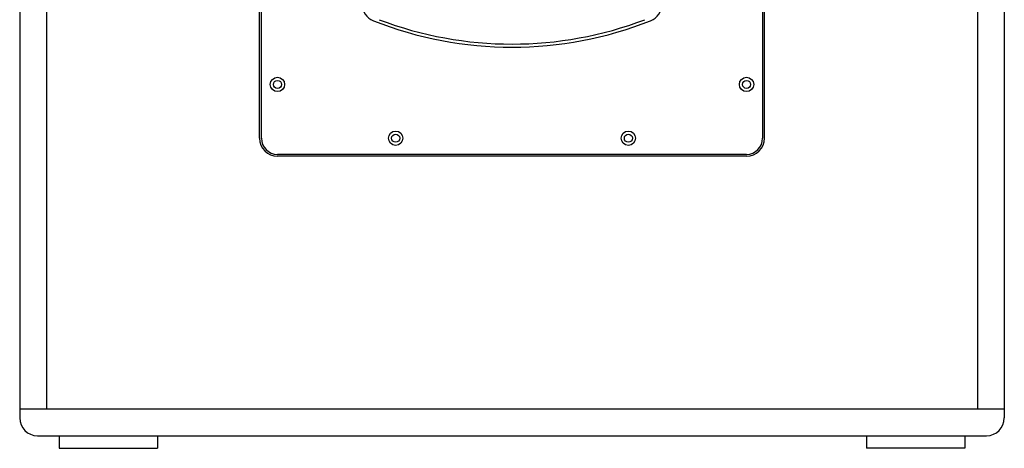
# Model space of a CAD drawing. Extents: x 76 to 2745, y 109 to 2168.
# Drawn here: x 2195 to 2745, y 785 to 1024 of the extents above; entities that cross this region are included whole.
import ezdxf

# ---------------------------------------------------------------- set-up
doc = ezdxf.new("R2010")
doc.units = 0
doc.layers.add('RESULTAT', color=7, linetype='CONTINUOUS')

msp = doc.modelspace()

# ---------------------------------------------------------------- linework, layer by layer
at = {"layer": 'RESULTAT'}
for p, q in [((2194.85, 1475.38), (2194.85, 802.38)), ((2744.85, 1475.38), (2744.85, 802.38)), ((2209.85, 1470.38), (2209.85, 807.38)), ((2729.85, 1470.38), (2729.85, 807.38)), ((2328.85, 958.38), (2328.85, 1360.38)), ((2610.85, 958.38), (2610.85, 1360.38)), ((2600.85, 948.38), (2338.85, 948.38)), ((2194.85, 807.38), (2744.85, 807.38)), ((2204.85, 792.38), (2734.85, 792.38))]:
    msp.add_line(p, q, dxfattribs=at)
at = {"layer": 'RESULTAT', "ltscale": 0.1}
for p, q in [((2329.85, 958.38), (2329.85, 1360.38)), ((2609.85, 1360.38), (2609.85, 958.38)), ((2600.85, 949.38), (2338.85, 949.38)), ((2216.85, 792.38), (2216.85, 785.38)), ((2271.85, 792.38), (2271.85, 785.38)), ((2667.85, 792.38), (2667.85, 785.38)), ((2722.85, 792.38), (2722.85, 785.38)), ((2216.85, 785.38), (2271.85, 785.38)), ((2722.85, 785.38), (2667.85, 785.38))]:
    msp.add_line(p, q, dxfattribs=at)
at = {"layer": 'RESULTAT'}
for centre, radius in [((2338.85, 988.38), 4), ((2338.85, 988.38), 2.25), ((2600.85, 988.38), 4), ((2600.85, 988.38), 2.25), ((2404.85, 958.38), 4), ((2404.85, 958.38), 2.25), ((2534.85, 958.38), 4), ((2534.85, 958.38), 2.25)]:
    msp.add_circle(centre, radius, dxfattribs=at)
for centre, radius, start, end in [((2396.1, 1033.19), 10, 180, 248.4935), ((2543.59, 1033.19), 10, 291.5065, 0), ((2469.85, 1220.35), 211.16, 248.4935, 291.5065), ((2469.85, 1220.35), 209.46, 249.2375, 290.7625), ((2338.85, 958.38), 10, 180, 270), ((2600.85, 958.38), 10, 270, 0), ((2204.85, 802.38), 10, 180, 270), ((2734.85, 802.38), 10, 270, 0)]:
    msp.add_arc(centre, radius, start, end, dxfattribs=at)
at = {"layer": 'RESULTAT', "ltscale": 0.1}
for centre, start, end in [((2338.85, 958.38), 180, 270), ((2600.85, 958.38), 270, 0)]:
    msp.add_arc(centre, 9, start, end, dxfattribs=at)

doc.saveas('drawing.dxf')
